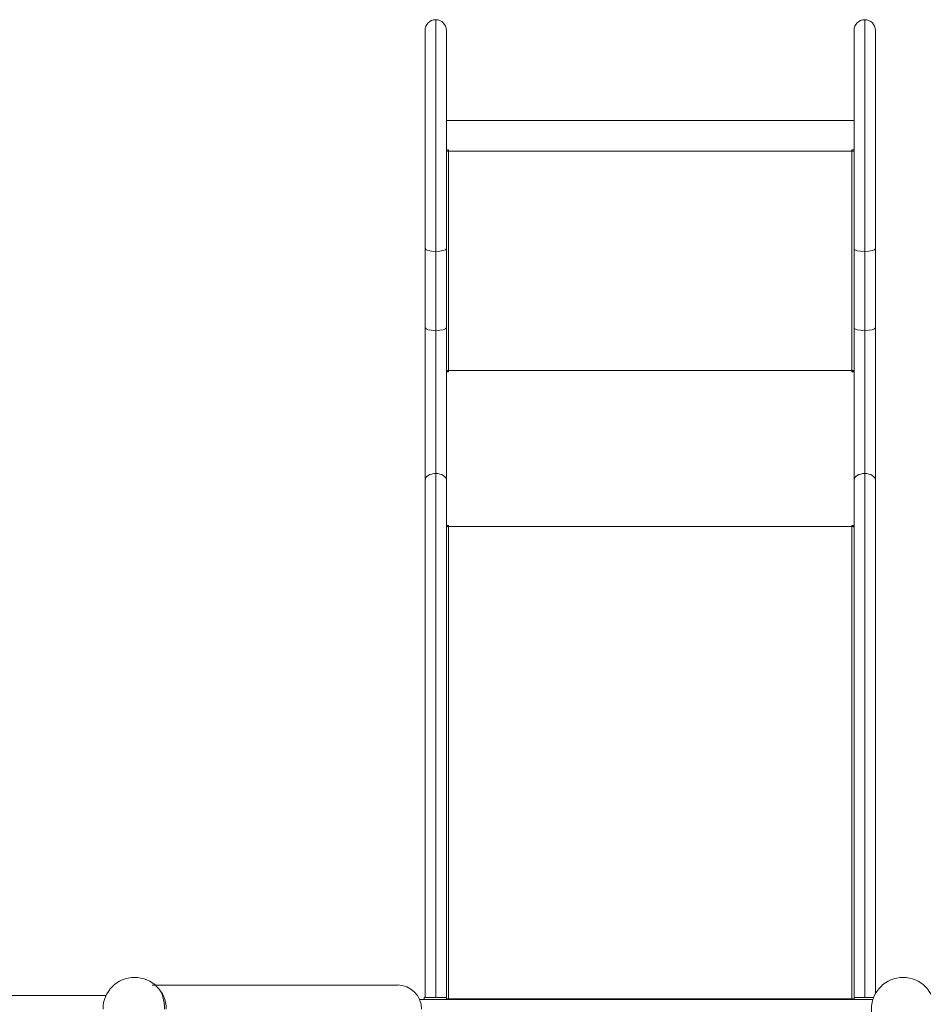
# Model space of a CAD drawing. Units: millimetres. Extents: x -19015 to 3402, y -4452 to 16772.
# Drawn here: x -11802 to -10372, y 7032 to 8590 of the extents above; entities that cross this region are included whole.
import ezdxf

# ---------------------------------------------------------------- set-up
doc = ezdxf.new("R2010")
doc.units = ezdxf.units.MM
doc.header["$MEASUREMENT"] = 0
doc.layers.add('InterSystem-drawing', color=7, linetype='Continuous')

msp = doc.modelspace()

# ---------------------------------------------------------------- linework, layer by layer
at = {"layer": 'InterSystem-drawing', "color": 7, "linetype": 'Continuous', "lineweight": 13}
for p, q in [((-11143.3, 8589.6), (-11143.3, 8222.8)), ((-10464.6, 8589.6), (-10464.6, 8222.8)), ((-11160.2, 8572.7), (-11160.2, 8227.4)), ((-11126.5, 8227.4), (-11126.5, 8572.7)), ((-10481.5, 8572.7), (-10481.5, 8227.4)), ((-10447.8, 8227.4), (-10447.8, 8572.7)), ((-10481.5, 8430.1), (-11126.5, 8430.1)), ((-11126.5, 8383.8), (-11123, 8383.8)), ((-11126.5, 8383.5), (-11123, 8383.5)), ((-11123, 8383.8), (-11123, 8381.8)), ((-10485, 8381.8), (-11123, 8381.8)), ((-11123, 8381.8), (-11123, 8034.4)), ((-10485, 8381.8), (-10485, 8383.8)), ((-10485, 8383.8), (-10481.5, 8383.8)), ((-10485, 8383.5), (-10481.5, 8383.5)), ((-10485, 8034.4), (-10485, 8381.8)), ((-11160.2, 8227.4), (-11160.2, 8102.4)), ((-11126.5, 8102.4), (-11126.5, 8227.4)), ((-10481.5, 8227.4), (-10481.5, 8102.4)), ((-10447.8, 8102.4), (-10447.8, 8227.4)), ((-11143.3, 8222.8), (-11143.3, 8097.8)), ((-10464.6, 8222.8), (-10464.6, 8097.8)), ((-11160.2, 8102.4), (-11160.2, 7861.2)), ((-11126.5, 7861.2), (-11126.5, 8102.4)), ((-10481.5, 8102.4), (-10481.5, 7861.2)), ((-10447.8, 7861.2), (-10447.8, 8102.4)), ((-11143.3, 8097.8), (-11143.3, 7871.6)), ((-10464.6, 8097.8), (-10464.6, 7871.6)), ((-11123, 8032.4), (-11126.5, 8032.4)), ((-10485, 8034.4), (-11123, 8034.4)), ((-11123, 8034.4), (-11123, 8032.4)), ((-10485, 8032.4), (-10485, 8034.4)), ((-10481.5, 8032.4), (-10485, 8032.4)), ((-11143.3, 7871.6), (-11143.3, 7042.3)), ((-10464.6, 7871.6), (-10464.6, 7042.3)), ((-11160.2, 7861.2), (-11160.2, 7042.3)), ((-11126.5, 7042.3), (-11126.5, 7861.2)), ((-10481.5, 7861.2), (-10481.5, 7042.3)), ((-10481.5, 7857.6), (-10481.5, 7042.3)), ((-10447.8, 7048.4), (-10447.8, 7861.2)), ((-11126.5, 7789.1), (-11123, 7789.1)), ((-11123, 7789.1), (-11123, 7787.5)), ((-10485, 7787.5), (-10485, 7789.1)), ((-10485, 7789.1), (-10481.5, 7789.1)), ((-11126.5, 7787.8), (-11123, 7787.8)), ((-11123, 7787.5), (-11123, 7040.5)), ((-10485, 7787.5), (-11123, 7787.5)), ((-10485, 7787.8), (-10481.5, 7787.8)), ((-10485, 7040.5), (-10485, 7787.5)), ((-11204, 7062.3), (-11592, 7062.3)), ((-11665.1, 7045.5), (-13192.9, 7045.5)), ((-11126.5, 7042.3), (-11161.5, 7042.3)), ((-11161.5, 7039.3), (-11161.5, 7042.3)), ((-11126.5, 7039.3), (-11126.5, 7042.3)), ((-10481.5, 7042.3), (-10450.6, 7042.3)), ((-10481.5, 7042.3), (-10481.5, 7039.3)), ((-11169, 7039.3), (-11161.3, 7039.3)), ((-11131.7, 7039.3), (-11161.3, 7039.3)), ((-11131.7, 7039.3), (-10476.3, 7039.3)), ((-11126.5, 7039.3), (-11126.5, 7039.3)), ((-10485, 7040.5), (-11123, 7040.5)), ((-11123, 7040.5), (-11123, 7039.3)), ((-10485, 7039.3), (-10485, 7040.5)), ((-10481.5, 7039.3), (-10481.5, 7039.3)), ((-10451.7, 7039.3), (-10476.3, 7039.3))]:
    msp.add_line(p, q, dxfattribs=at)
for centre, radius, start, end in [((-11143.3, 8572.7), 16.9, 90, 180), ((-11143.3, 8572.7), 16.8, 0, 90), ((-10464.6, 8572.7), 16.9, 90, 180), ((-10464.6, 8572.7), 16.9, 0, 90), ((-11619.8, 7024.3), 50, 0, 180), ((-10404, 7024.3), 50, 90, 270), ((-10404, 7024.3), 50, 270, 90), ((-11204, 7024.3), 38.1, 0, 90)]:
    msp.add_arc(centre, radius, start, end, dxfattribs=at)
for centre, major_axis, ratio, start_param, end_param in [((-11123, 8381.1), (5.5, 0), 0.121869, 1.570796, 2.260571), ((-10485, 8381.1), (5.5, 0), 0.121869, 0.881021, 1.570796), ((-11143.3, 8227.4), (16.8, 0), 0.274295, 3.141593, 4.712389), ((-11143.3, 8227.4), (16.8, 0), 0.274295, 4.712389, 6.283185), ((-10464.6, 8227.4), (16.9, 0), 0.274295, 3.141593, 4.712389), ((-10464.6, 8227.4), (16.8, 0), 0.274295, 4.712389, 6.283185), ((-11143.3, 8102.4), (16.8, 0), 0.274295, 3.141593, 4.712389), ((-11143.3, 8102.4), (16.8, 0), 0.274295, 4.712389, 6.283185), ((-10464.6, 8102.4), (16.9, 0), 0.274295, 3.141593, 4.712389), ((-10464.6, 8102.4), (16.8, 0), 0.274295, 4.712389, 6.283185), ((-11123, 8033.7), (5.5, 0), 0.121869, 1.570796, 2.260571), ((-11123, 8033.7), (3.5, 0), 0.121869, 1.570796, 3.141593), ((-10485, 8033.7), (5.5, 0), 0.121869, 0.881021, 1.570796), ((-10485, 8033.7), (3.5, 0), 0.121869, 0, 1.570796), ((-11143.3, 7861.2), (16.8, 0), 0.615661, 1.570796, 3.141593), ((-11143.3, 7861.2), (16.8, 0), 0.615661, 0, 1.570796), ((-10464.6, 7861.2), (16.8, 0), 0.615661, 1.570796, 3.141593), ((-10464.6, 7861.2), (16.8, 0), 0.615661, 0, 1.570796), ((-11123, 7784.1), (5.5, 0), 0.615661, 1.570796, 2.260571), ((-10485, 7784.1), (5.5, 0), 0.615661, 0.881021, 1.570796), ((-11592, 7024.3), (0, 38), 0.515033, 4.712389, 5.74541), ((-11123, 7037.1), (5.5, 0), 0.615661, 1.570796, 2.260571), ((-10485, 7037.1), (5.5, 0), 0.615661, 0.881021, 1.570796)]:
    msp.add_ellipse(centre, major_axis=major_axis, ratio=ratio, start_param=start_param, end_param=end_param, dxfattribs=at)

doc.saveas('drawing.dxf')
